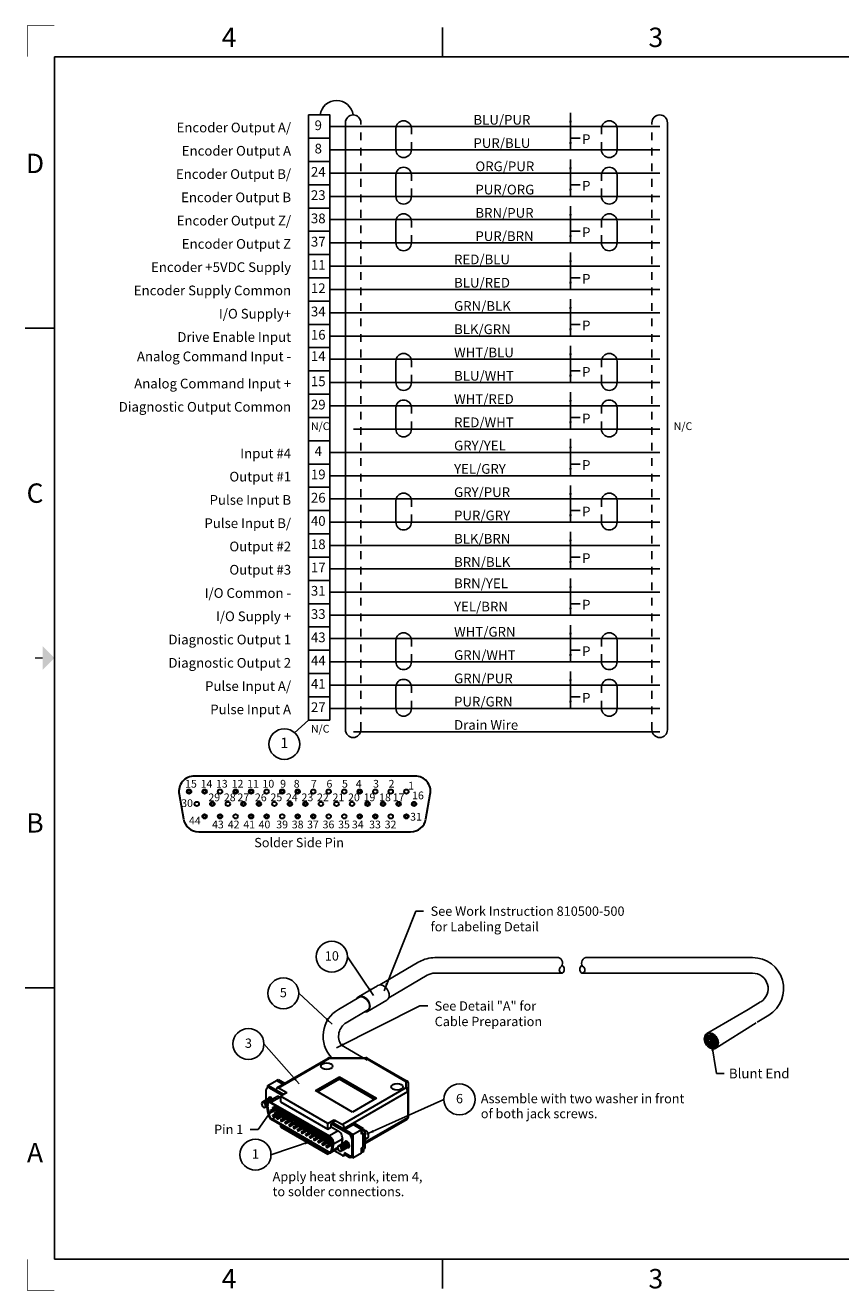
# Paper-space layout 'Layout1' of a CAD drawing. Extents: x 0 to 21.8, y 0 to 16.3.
# Drawn here: x 0 to 10.5, y 0 to 16.3 of the extents above; entities that cross this region are included whole.
import ezdxf
from ezdxf.enums import TextEntityAlignment as Align

# ---------------------------------------------------------------- set-up
doc = ezdxf.new("R2010")
doc.units = 0
doc.header["$LTSCALE"] = 0.375
doc.header["$MEASUREMENT"] = 0
doc.linetypes.add('HIDDEN', pattern=[0.375, 0.25, -0.125])
doc.layers.add('AM_VIS', color=7, linetype='CONTINUOUS', lineweight=30)
for name, color, linetype in [('BORDER', 1, 'CONTINUOUS'), ('PART', 1, 'CONTINUOUS'), ('TEXT', 2, 'CONTINUOUS')]:
    doc.layers.add(name, color=color, linetype=linetype)
doc.styles.get("Standard").update_dxf_attribs({"font": 'ARIAL.TTF'})
doc.dimstyles.new('AM_ANSI$7', dxfattribs={"dimtxt": 0.125, "dimasz": 0.1, "dimexe": 0.1, "dimexo": 0.05, "dimgap": 0.06, "dimtad": 0, "dimtih": 1, "dimtoh": 1, "dimdec": 4, "dimzin": 7, "dimdsep": 46, "dimtxsty": 'Standard', "dimcen": 0, "dimclrd": 256, "dimclre": 256, "dimclrt": 2, "dimadec": 0, "dimazin": 2, "dimtp": 0.1, "dimtm": 0.1, "dimtfac": 0.71, "dimtdec": 4, "dimtofl": 0, "dimtmove": 0, "dimatfit": 3, "dimfxl": 0, "dimtolj": 1, "dimtzin": 7, "dimlwd": -1, "dimlwe": -1, "dimarcsym": 0})
doc.dimstyles.get("Standard").update_dxf_attribs({"dimtxt": 0.12, "dimasz": 0.1, "dimexe": 0.1, "dimexo": 0.05, "dimgap": 0.09, "dimtad": 0, "dimtih": 1, "dimtoh": 1, "dimdec": 3, "dimzin": 0, "dimdsep": 46, "dimtxsty": 'Standard', "dimcen": 0.09, "dimclrd": 256, "dimclre": 256, "dimclrt": 2, "dimadec": 0, "dimazin": 0, "dimtfac": 1, "dimtdec": 3, "dimtofl": 0, "dimtmove": 0, "dimatfit": 3, "dimfxl": 0, "dimtolj": 1, "dimtzin": 0, "dimarcsym": 0})

# ---------------------------------------------------------------- blocks, each defined once
blk = doc.blocks.new('_csizesh1')
at = {"layer": 'BORDER'}
for p, q in [((5.35, 15.9), (5.35, 16.275)), ((21.35, 15.9), (0.35, 15.9)), ((0.35, 15.9), (0.35, 0.4)), ((-0.025, 12.4), (0.35, 12.4)), ((-0.025, 3.9), (0.35, 3.9)), ((0.35, 0.4), (21.35, 0.4)), ((5.35, 0.025), (5.35, 0.4))]:
    blk.add_line(p, q, dxfattribs=at)
for points, const_width in [([(0.35, 16.3), (0, 16.3), (0, 15.9)], 0.01), ([(0.1, 8.15), (0.2, 8.15)], 0.02), ([(0.35, 0), (0, 0), (0, 0.4)], 0.01)]:
    blk.add_lwpolyline(points, dxfattribs=dict(at, const_width=const_width))
blk.add_solid([(0.2, 8), (0.2, 8.3), (0.35, 8.15)], dxfattribs=at)
for s, p in [('4', (2.6, 16.15)), ('3', (8.1, 16.15)), ('D', (0.1, 14.525)), ('C', (0.1, 10.275)), ('B', (0.1, 6.025)), ('A', (0.1, 1.775)), ('4', (2.6, 0.15)), ('3', (8.1, 0.15))]:
    blk.add_text(s, height=0.25, dxfattribs=at).set_placement(p, align=Align.MIDDLE_CENTER)
at = {"layer": 'TEXT'}
for tag, p, height in [('2P', (15.575, 1.549), 0.08), ('3P', (16.04, 1.528), 0.08), ('ANG', (16.648, 1.538), 0.08), ('FINISH1', (15.822, 1.209), 0.1), ('MATERIAL', (15.923, 1.367), 0.1), ('FINISH2', (15.218, 1.084), 0.1), ('DRNBY', (15.239, 0.767), 0.12), ('DATE', (16.239, 0.767), 0.12), ('SCALE', (17.522, 0.455), 0.12), ('SHTNO', (20.234, 0.468), 0.12)]:
    blk.add_attdef(tag, p, '', height=height, dxfattribs=at)
for tag, p in [('DESCRIPTION1', (19.281, 1.34)), ('DESCRIPTION2', (19.28, 1.137)), ('REF', (21.204, 0.739))]:
    blk.add_attdef(tag, text='', height=0.12, dxfattribs=at).set_placement(p, align=Align.CENTER)
blk = doc.blocks.new('CONN44A')
at = {"layer": 'AM_VIS'}
for p, q in [((-0.901, -0.513), (-0.025, -0.007)), ((-0.876, -0.515), (0, -0.009)), ((0, 0), (0.623, 0)), ((0, -0.009), (0, 0)), ((0, -0.009), (0.623, -0.009)), ((0.623, -0.009), (0.623, 0)), ((0.623, -0.009), (1.308, -0.405)), ((0.648, -0.007), (1.333, -0.402)), ((-1.059, -0.475), (-0.91, -0.389)), ((-0.799, -0.454), (-0.91, -0.389)), ((-0.906, -0.39), (-0.881, -0.376)), ((-0.906, -0.39), (-0.797, -0.453)), ((-0.906, -0.392), (-0.906, -0.39)), ((-0.881, -0.376), (-0.773, -0.438)), ((-0.24, -0.564), (0.17, -0.327)), ((0.17, -0.368), (-0.205, -0.585)), ((0.17, -0.327), (0.807, -0.695)), ((0.17, -0.327), (0.17, -0.368)), ((0.771, -0.715), (0.17, -0.368)), ((1.308, -0.405), (1.308, -0.519)), ((-1.089, -0.723), (-1.089, -0.551)), ((-1.047, -0.501), (-1.073, -0.515)), ((-1.059, -0.475), (-0.912, -0.56)), ((-1.059, -0.507), (-1.059, -0.475)), ((-1.008, -0.504), (-1.033, -0.519)), ((-1.033, -0.519), (-0.817, -0.644)), ((-0.791, -0.629), (-1.008, -0.504)), ((-0.912, -0.56), (-0.912, -0.536)), ((-0.876, -0.515), (-0.735, -0.597)), ((-0.735, -0.597), (-0.841, -0.658)), ((0.396, -0.932), (-0.24, -0.564)), ((1.308, -0.519), (0.22, -1.148)), ((0.255, -1.209), (1.344, -0.581)), ((1.344, -0.581), (1.344, -1.03)), ((1.358, -0.56), (1.358, -0.445)), ((1.358, -1.009), (1.358, -0.56)), ((-1.139, -0.752), (-1.159, -0.763)), ((-1.111, -0.736), (-1.136, -0.75)), ((-1.089, -0.839), (-1.109, -0.85)), ((-1.083, -0.719), (-1.107, -0.734)), ((-1.076, -0.831), (-1.086, -0.837)), ((-1.054, -0.703), (-1.079, -0.717)), ((-1.058, -0.96), (-1.078, -0.818)), ((-1.064, -0.823), (-1.044, -0.965)), ((-0.906, -0.669), (-1.058, -0.757)), ((-1.026, -0.687), (-1.051, -0.701)), ((-1.016, -0.681), (-1.023, -0.685)), ((-1.008, -0.762), (-0.856, -0.674)), ((-1.008, -0.762), (-0.003, -1.343)), ((-0.003, -1.359), (-1.008, -0.779)), ((-0.997, -0.924), (-0.877, -0.854)), ((-0.976, -0.854), (-0.926, -0.826)), ((-0.962, -0.879), (-0.898, -0.842)), ((-0.905, -0.895), (-0.856, -0.867)), ((-0.894, -0.864), (-0.892, -0.877)), ((-0.856, -0.674), (-0.841, -0.683)), ((-0.841, -0.658), (-0.841, -0.756)), ((-0.028, -1.127), (-0.841, -0.658)), ((-0.841, -0.756), (-0.028, -1.225)), ((0.807, -0.695), (0.396, -0.932)), ((-0.892, -0.877), (-1.044, -0.965)), ((-1.011, -0.899), (-0.971, -0.876)), ((-0.988, -1.051), (-0.872, -0.984)), ((-0.988, -1.051), (-0.023, -1.609)), ((-0.023, -1.625), (-0.988, -1.068)), ((-0.976, -0.985), (-0.936, -0.962)), ((-0.962, -1.009), (-0.81, -0.922)), ((-0.941, -0.94), (-0.901, -0.917)), ((-0.927, -0.964), (-0.806, -0.895)), ((-0.905, -1.026), (-0.865, -1.003)), ((-0.891, -0.92), (-0.828, -0.883)), ((-0.891, -1.05), (-0.739, -0.962)), ((-0.87, -0.981), (-0.83, -0.958)), ((-0.856, -1.005), (-0.736, -0.936)), ((-0.835, -0.936), (-0.785, -0.908)), ((-0.835, -1.067), (-0.795, -1.044)), ((-0.821, -0.96), (-0.757, -0.924)), ((-0.821, -1.091), (-0.668, -1.003)), ((-0.799, -1.022), (-0.759, -0.999)), ((-0.789, -0.991), (-0.767, -1.003)), ((-0.785, -1.046), (-0.665, -0.977)), ((-0.764, -0.977), (-0.714, -0.948)), ((-0.764, -1.108), (-0.724, -1.085)), ((-0.75, -1.001), (-0.686, -0.965)), ((-0.75, -1.132), (-0.598, -1.044)), ((-0.728, -1.063), (-0.688, -1.04)), ((-0.718, -1.032), (-0.697, -1.044)), ((-0.714, -1.087), (-0.594, -1.018)), ((-0.693, -1.018), (-0.644, -0.989)), ((-0.679, -1.042), (-0.616, -1.005)), ((-0.679, -1.173), (-0.527, -1.085)), ((-0.658, -1.104), (-0.618, -1.08)), ((-0.647, -1.073), (-0.626, -1.085)), ((-0.644, -1.128), (-0.524, -1.058)), ((-0.622, -1.059), (-0.573, -1.03)), ((-0.608, -1.083), (-0.545, -1.046)), ((-0.552, -1.099), (-0.502, -1.071)), ((-0.538, -1.124), (-0.474, -1.087)), ((-0.028, -1.127), (0.078, -1.066)), ((0.078, -1.066), (0.22, -1.148)), ((0.078, -1.066), (0.078, -1.107)), ((1.344, -1.03), (0.604, -1.457)), ((0.604, -1.473), (1.333, -1.053)), ((-0.841, -1.153), (-0.841, -1.189)), ((-0.841, -1.189), (-0.028, -1.658)), ((-0.693, -1.148), (-0.653, -1.125)), ((-0.622, -1.189), (-0.582, -1.166)), ((-0.608, -1.214), (-0.456, -1.126)), ((-0.587, -1.144), (-0.547, -1.121)), ((-0.577, -1.114), (-0.555, -1.126)), ((-0.573, -1.169), (-0.453, -1.099)), ((-0.552, -1.23), (-0.512, -1.207)), ((-0.538, -1.254), (-0.386, -1.167)), ((-0.516, -1.185), (-0.476, -1.162)), ((-0.506, -1.154), (-0.484, -1.167)), ((-0.502, -1.209), (-0.382, -1.14)), ((-0.481, -1.14), (-0.431, -1.112)), ((-0.481, -1.271), (-0.441, -1.248)), ((-0.467, -1.165), (-0.403, -1.128)), ((-0.467, -1.295), (-0.315, -1.207)), ((-0.446, -1.226), (-0.406, -1.203)), ((-0.435, -1.195), (-0.414, -1.208)), ((-0.432, -1.25), (-0.311, -1.181)), ((-0.41, -1.181), (-0.361, -1.152)), ((-0.41, -1.312), (-0.37, -1.289)), ((-0.396, -1.205), (-0.333, -1.169)), ((-0.396, -1.336), (-0.244, -1.248)), ((-0.375, -1.267), (-0.335, -1.244)), ((-0.365, -1.236), (-0.343, -1.248)), ((-0.361, -1.291), (-0.241, -1.222)), ((-0.34, -1.222), (-0.29, -1.193)), ((-0.326, -1.246), (-0.262, -1.209)), ((-0.326, -1.377), (-0.174, -1.289)), ((-0.304, -1.308), (-0.264, -1.285)), ((-0.294, -1.277), (-0.272, -1.289)), ((-0.29, -1.332), (-0.17, -1.263)), ((-0.269, -1.263), (-0.219, -1.234)), ((-0.255, -1.287), (-0.191, -1.25)), ((-0.219, -1.373), (-0.099, -1.303)), ((-0.198, -1.304), (-0.149, -1.275)), ((-0.184, -1.328), (-0.121, -1.291)), ((-0.028, -1.225), (-0.028, -1.127)), ((-0.028, -1.225), (0.029, -1.193)), ((0.149, -1.255), (-0.003, -1.343)), ((0.029, -1.136), (0.078, -1.107)), ((0.029, -1.193), (0.029, -1.136)), ((0.029, -1.185), (0.149, -1.255)), ((0.032, -1.134), (0.326, -1.304)), ((0.351, -1.289), (0.057, -1.119)), ((0.255, -1.234), (0.404, -1.148)), ((0.255, -1.209), (0.255, -1.234)), ((0.255, -1.234), (0.402, -1.319)), ((0.351, -1.289), (0.326, -1.304)), ((0.402, -1.319), (0.551, -1.233)), ((0.551, -1.233), (0.404, -1.148)), ((0.438, -1.137), (0.413, -1.152)), ((0.555, -1.233), (0.413, -1.152)), ((0.413, -1.152), (0.413, -1.154)), ((0.58, -1.219), (0.438, -1.137)), ((0.551, -1.314), (0.551, -1.233)), ((0.579, -1.298), (0.551, -1.314)), ((0.555, -1.233), (0.58, -1.219)), ((0.555, -1.307), (0.555, -1.233)), ((0.58, -1.293), (0.555, -1.307)), ((0.575, -1.296), (0.579, -1.298)), ((0.579, -1.535), (0.579, -1.298)), ((0.58, -1.219), (0.58, -1.264)), ((0.604, -1.25), (0.58, -1.236)), ((0.58, -1.264), (0.604, -1.25)), ((0.58, -1.54), (0.58, -1.293)), ((0.593, -1.244), (0.602, -1.238)), ((0.602, -1.238), (0.602, -1.249)), ((0.604, -1.25), (0.604, -1.554)), ((0.624, -1.251), (0.604, -1.262)), ((-0.34, -1.353), (-0.3, -1.329)), ((-0.269, -1.393), (-0.229, -1.37)), ((-0.255, -1.418), (-0.103, -1.33)), ((-0.233, -1.348), (-0.194, -1.325)), ((-0.223, -1.318), (-0.202, -1.33)), ((-0.198, -1.434), (-0.158, -1.411)), ((-0.184, -1.458), (-0.032, -1.371)), ((-0.163, -1.389), (-0.123, -1.366)), ((-0.152, -1.358), (-0.131, -1.371)), ((-0.149, -1.414), (-0.029, -1.344)), ((-0.127, -1.344), (-0.078, -1.316)), ((-0.127, -1.475), (-0.087, -1.452)), ((-0.113, -1.369), (-0.05, -1.332)), ((-0.113, -1.499), (0.039, -1.412)), ((-0.092, -1.43), (-0.052, -1.407)), ((-0.082, -1.399), (-0.06, -1.412)), ((-0.078, -1.454), (0.031, -1.392)), ((-0.057, -1.385), (-0.007, -1.357)), ((-0.057, -1.516), (-0.017, -1.493)), ((-0.043, -1.409), (0.017, -1.375)), ((-0.043, -1.54), (0.049, -1.487)), ((-0.021, -1.471), (0.019, -1.448)), ((-0.011, -1.44), (0.011, -1.453)), ((-0.007, -1.495), (0.053, -1.46)), ((0.014, -1.426), (0.042, -1.41)), ((0.028, -1.45), (0.051, -1.437)), ((0.033, -1.587), (0.053, -1.468)), ((0.066, -1.479), (0.047, -1.598)), ((0.066, -1.479), (0.219, -1.391)), ((0.169, -1.507), (0.149, -1.519)), ((0.197, -1.491), (0.172, -1.505)), ((0.225, -1.475), (0.201, -1.489)), ((0.219, -1.391), (0.202, -1.489)), ((0.254, -1.458), (0.229, -1.473)), ((0.282, -1.442), (0.257, -1.456)), ((0.292, -1.436), (0.286, -1.44)), ((0.407, -1.386), (0.382, -1.4)), ((0.382, -1.4), (0.382, -1.672)), ((0.402, -1.319), (0.402, -1.356)), ((0.407, -1.657), (0.407, -1.386)), ((0.555, -1.307), (0.551, -1.305)), ((0.604, -1.406), (0.653, -1.378)), ((-0.028, -1.658), (-0.028, -1.622)), ((0.014, -1.634), (-0.028, -1.658)), ((0.143, -1.563), (0.027, -1.63)), ((0.078, -1.597), (0.037, -1.621)), ((0.139, -1.544), (0.047, -1.598)), ((0.22, -1.679), (0.078, -1.597)), ((0.219, -1.594), (0.199, -1.605)), ((0.247, -1.578), (0.222, -1.592)), ((0.245, -1.681), (0.291, -1.654)), ((0.275, -1.561), (0.251, -1.576)), ((0.402, -1.719), (0.255, -1.634)), ((0.255, -1.634), (0.255, -1.658)), ((0.276, -1.646), (0.255, -1.658)), ((0.326, -1.704), (0.265, -1.669)), ((0.304, -1.545), (0.279, -1.559)), ((0.332, -1.529), (0.307, -1.543)), ((0.342, -1.523), (0.336, -1.527)), ((0.391, -1.693), (0.365, -1.708)), ((0.407, -1.657), (0.382, -1.672)), ((0.402, -1.719), (0.551, -1.633)), ((0.402, -1.681), (0.402, -1.719)), ((0.551, -1.551), (0.579, -1.535)), ((0.551, -1.633), (0.551, -1.551)), ((0.555, -1.554), (0.551, -1.552)), ((0.555, -1.628), (0.551, -1.625)), ((0.555, -1.554), (0.58, -1.54)), ((0.555, -1.628), (0.555, -1.554)), ((0.58, -1.613), (0.555, -1.628)), ((0.58, -1.54), (0.575, -1.537)), ((0.604, -1.554), (0.58, -1.568)), ((0.58, -1.568), (0.58, -1.613))]:
    blk.add_line(p, q, dxfattribs=at)
for centre, start, end in [((0, -0.05), 90, 120), ((0.623, -0.05), 60, 90), ((1.308, -0.445), 0, 60), ((1.308, -1.009), 300, 0)]:
    blk.add_arc(centre, 0.05, start, end, dxfattribs=at)
for centre, major_axis, ratio, start_param, end_param in [((-0.049, -0.144), (0.1, 0), 0.57735, 2.356194490192517, 8.639379797372104), ((0, -0.05), (-0.025, 0.0433), 0.57735, 5.497787, 6.283185), ((0.623, -0.05), (0.025, 0.0433), 0.57735, 0, 0.785398), ((1.308, -0.445), (0.025, 0.0433), 0.57735, 0, 0.785398), ((1.308, -0.445), (-0.05, 0), 0.816497, 3.141593, 4.712389), ((-1.033, -0.583), (-0.0394, 0.0682), 0.57735, 5.497787, 7.068583), ((-1.008, -0.569), (-0.0394, 0.0682), 0.57735, 5.497787, 6.283185), ((-0.876, -0.556), (-0.025, 0.0433), 0.57735, 5.497787, 7.068583), ((1.16, -0.499), (0.1, 0), 0.57735, 2.356194490192517, 8.639379797372104), ((1.308, -0.56), (-0.025, 0.0433), 0.57735, 3.926991, 5.497787), ((1.308, -0.56), (0.05, 0), 0.816497, 0, 1.570796), ((1.308, -0.56), (0.05, 0), 0.57735, 5.497787, 6.283185), ((-1.134, -0.807), (-0.025, 0.0433), 0.57735, 0.785398, 7.068583), ((-1.114, -0.795), (-0.025, 0.0433), 0.57735, 3.141593, 6.283185), ((-1.111, -0.793), (-0.025, 0.0433), 0.57735, 4.36706, 6.353955), ((-1.086, -0.779), (-0.025, 0.0433), 0.57735, 4.804146, 6.283185), ((-1.082, -0.777), (-0.025, 0.0433), 0.57735, 4.813897, 6.353955), ((-1.033, -0.855), (-0.0394, 0.0682), 0.57735, 1.008435, 1.670217), ((-1.058, -0.763), (-0.025, 0.0433), 0.57735, 4.815043, 6.283185), ((-1.008, -0.844), (-0.05, 0.0866), 0.57735, 5.497787, 7.243116), ((-1.054, -0.761), (-0.025, 0.0433), 0.57735, 4.815043, 6.353955), ((-1.008, -0.844), (-0.04, 0.0693), 0.57735, 5.497787, 7.243116), ((-1.029, -0.746), (-0.025, 0.0433), 0.57735, 4.815043, 6.283185), ((-1.026, -0.744), (-0.025, 0.0433), 0.57735, 4.815043, 6.353955), ((-1.008, -0.734), (-0.03, 0.052), 0.57735, 4.797888, 6.891925), ((-1.001, -0.73), (-0.025, 0.0433), 0.57735, 5.533114, 6.283185), ((-0.982, -0.719), (-0.03, 0.052), 0.57735, 0.438149, 0.590568), ((-0.998, -0.728), (-0.025, 0.0433), 0.57735, 5.946903, 6.353955), ((-0.969, -0.867), (-0.007, 0.0121), 0.57735, 3.926991, 10.210176), ((-0.856, -0.756), (-0.05, 0.0866), 0.57735, 5.497787, 6.283185), ((-0.988, -0.986), (-0.05, 0.0866), 0.57735, 0.959931, 2.356194), ((-0.988, -0.986), (-0.04, 0.0693), 0.57735, 0.959931, 2.356194), ((-1.004, -0.912), (-0.007, 0.0121), 0.57735, 3.926991, 10.210176), ((-0.969, -0.997), (-0.007, 0.0121), 0.57735, 3.926991, 10.210176), ((-0.934, -0.952), (-0.007, 0.0121), 0.57735, 3.926991, 10.210176), ((-0.898, -0.907), (-0.007, 0.0121), 0.57735, 3.926991, 10.210176), ((-0.898, -1.038), (-0.007, 0.0121), 0.57735, 3.926991, 10.210176), ((-0.836, -0.898), (-0.04, 0.0693), 0.57735, 0.959931, 1.091371), ((-0.863, -0.993), (-0.007, 0.0121), 0.57735, 3.926991, 10.210176), ((-0.836, -0.898), (-0.04, 0.0693), 0.57735, 2.003207, 2.329222), ((-0.828, -1.079), (-0.007, 0.0121), 0.57735, 3.926991, 10.210176), ((-0.828, -0.948), (-0.007, 0.0121), 0.57735, 3.926991, 10.210176), ((-0.817, -0.909), (-0.007, 0.0121), 0.57735, 3.141593, 5.253664), ((-0.792, -1.034), (-0.007, 0.0121), 0.57735, 3.926991, 10.210176), ((-0.757, -0.989), (-0.007, 0.0121), 0.57735, 3.926991, 10.210176), ((-0.746, -0.95), (-0.007, 0.0121), 0.57735, 3.141593, 5.253664), ((-0.721, -1.075), (-0.007, 0.0121), 0.57735, 3.926991, 10.210176), ((-0.686, -1.03), (-0.007, 0.0121), 0.57735, 3.926991, 10.210176), ((-0.675, -0.991), (-0.007, 0.0121), 0.57735, 3.141593, 5.253664), ((-0.615, -1.071), (-0.007, 0.0121), 0.57735, 3.926991, 10.210176), ((-0.605, -1.032), (-0.007, 0.0121), 0.57735, 3.141593, 5.253664), ((-0.534, -1.073), (-0.007, 0.0121), 0.57735, 3.141593, 5.253664), ((1.308, -1.009), (-0.025, 0.0433), 0.57735, 3.141593, 3.926991), ((1.308, -1.009), (0.05, 0), 0.57735, 5.497787, 6.283185), ((-0.757, -1.12), (-0.007, 0.0121), 0.57735, 3.926991, 10.210176), ((-0.686, -1.161), (-0.007, 0.0121), 0.57735, 3.926991, 10.210176), ((-0.651, -1.116), (-0.007, 0.0121), 0.57735, 3.926991, 10.210176), ((-0.615, -1.201), (-0.007, 0.0121), 0.57735, 3.926991, 10.210176), ((-0.58, -1.156), (-0.007, 0.0121), 0.57735, 3.926991, 10.210176), ((-0.545, -1.112), (-0.007, 0.0121), 0.57735, 3.926991, 10.210176), ((-0.545, -1.242), (-0.007, 0.0121), 0.57735, 3.926991, 10.210176), ((-0.509, -1.197), (-0.007, 0.0121), 0.57735, 3.926991, 10.210176), ((-0.474, -1.152), (-0.007, 0.0121), 0.57735, 3.926991, 10.210176), ((-0.474, -1.283), (-0.007, 0.0121), 0.57735, 3.926991, 10.210176), ((-0.463, -1.114), (-0.007, 0.0121), 0.57735, 3.141593, 5.253664), ((-0.439, -1.238), (-0.007, 0.0121), 0.57735, 3.926991, 10.210176), ((-0.403, -1.193), (-0.007, 0.0121), 0.57735, 3.926991, 10.210176), ((-0.393, -1.154), (-0.007, 0.0121), 0.57735, 3.141593, 5.253664), ((-0.368, -1.279), (-0.007, 0.0121), 0.57735, 3.926991, 10.210176), ((-0.333, -1.234), (-0.007, 0.0121), 0.57735, 3.926991, 10.210176), ((-0.262, -1.275), (-0.007, 0.0121), 0.57735, 3.926991, 10.210176), ((-0.251, -1.236), (-0.007, 0.0121), 0.57735, 3.141593, 5.253664), ((-0.191, -1.316), (-0.007, 0.0121), 0.57735, 3.926991, 10.210176), ((-0.181, -1.277), (-0.007, 0.0121), 0.57735, 3.141593, 5.253664), ((0.149, -1.336), (-0.05, 0.0866), 0.57735, 3.752458, 5.497787), ((0.22, -1.189), (-0.025, 0.0433), 0.57735, 3.926991, 5.497787), ((0.326, -1.368), (-0.0394, 0.0682), 0.57735, 3.926991, 5.497787), ((0.351, -1.354), (-0.0394, 0.0682), 0.57735, 3.926991, 5.497787), ((0.613, -1.309), (-0.04, 0.0693), 0.57735, 5.69277, 6.10526), ((0.613, -1.309), (-0.04, 0.0693), 0.57735, 3.141593, 5.302804), ((-0.403, -1.324), (-0.007, 0.0121), 0.57735, 3.926991, 10.210176), ((-0.333, -1.365), (-0.007, 0.0121), 0.57735, 3.926991, 10.210176), ((-0.297, -1.32), (-0.007, 0.0121), 0.57735, 3.926991, 10.210176), ((-0.262, -1.406), (-0.007, 0.0121), 0.57735, 3.926991, 10.210176), ((-0.226, -1.361), (-0.007, 0.0121), 0.57735, 3.926991, 10.210176), ((-0.191, -1.446), (-0.007, 0.0121), 0.57735, 3.926991, 10.210176), ((-0.156, -1.401), (-0.007, 0.0121), 0.57735, 3.926991, 10.210176), ((-0.12, -1.357), (-0.007, 0.0121), 0.57735, 3.926991, 10.210176), ((-0.12, -1.487), (-0.007, 0.0121), 0.57735, 3.926991, 10.210176), ((-0.11, -1.318), (-0.007, 0.0121), 0.57735, 3.141593, 5.253664), ((-0.085, -1.442), (-0.007, 0.0121), 0.57735, 3.926991, 10.210176), ((-0.05, -1.397), (-0.007, 0.0121), 0.57735, 3.926991, 10.210176), ((-0.05, -1.528), (-0.007, 0.0121), 0.57735, 3.926991, 10.210176), ((-0.039, -1.359), (-0.007, 0.0121), 0.57735, 3.141593, 5.253664), ((-0.014, -1.483), (-0.007, 0.0121), 0.57735, 3.926991, 10.210176), ((-0.003, -1.424), (-0.05, 0.0866), 0.57735, 3.752458, 5.497787), ((-0.003, -1.424), (-0.04, 0.0693), 0.57735, 3.752458, 5.497787), ((0.021, -1.438), (-0.007, 0.0121), 0.57735, 3.926991, 10.210176), ((0.032, -1.399), (-0.007, 0.0121), 0.57735, 3.141593, 3.574602), ((0.174, -1.562), (-0.025, 0.0433), 0.57735, 0.785398, 7.068583), ((0.194, -1.551), (-0.025, 0.0433), 0.57735, 3.141593, 6.283185), ((0.197, -1.549), (-0.025, 0.0433), 0.57735, 3.070823, 6.353955), ((0.222, -1.534), (-0.025, 0.0433), 0.57735, 3.141593, 6.283185), ((0.226, -1.532), (-0.025, 0.0433), 0.57735, 3.070823, 6.353955), ((0.25, -1.518), (-0.025, 0.0433), 0.57735, 3.141593, 6.283185), ((0.254, -1.516), (-0.025, 0.0433), 0.57735, 3.070823, 6.353955), ((0.279, -1.502), (-0.025, 0.0433), 0.57735, 3.141593, 6.283185), ((0.282, -1.5), (-0.025, 0.0433), 0.57735, 3.070823, 6.353955), ((0.3, -1.489), (-0.03, 0.052), 0.57735, 2.555907, 6.868871), ((0.307, -1.485), (-0.025, 0.0433), 0.57735, 5.533114, 6.283185), ((0.326, -1.474), (-0.03, 0.052), 0.57735, 0.438149, 0.590568), ((0.311, -1.483), (-0.025, 0.0433), 0.57735, 5.946903, 6.353955), ((0.307, -1.485), (-0.025, 0.0433), 0.57735, 3.141593, 3.891664), ((0.311, -1.483), (-0.025, 0.0433), 0.57735, 3.070823, 3.477875), ((-0.023, -1.543), (-0.04, 0.0693), 0.57735, 2.356194, 3.752458), ((-0.023, -1.543), (-0.05, 0.0866), 0.57735, 2.356194, 3.752458), ((0.22, -1.638), (-0.025, 0.0433), 0.57735, 2.356194, 3.926991), ((0.326, -1.64), (-0.0394, 0.0682), 0.57735, 2.356194, 3.926991), ((0.326, -1.474), (-0.03, 0.052), 0.57735, 2.551024, 2.703444), ((0.351, -1.625), (-0.0394, 0.0682), 0.57735, 3.141593, 3.926991)]:
    blk.add_ellipse(centre, major_axis=major_axis, ratio=ratio, start_param=start_param, end_param=end_param, dxfattribs=at)

psp = doc.layouts.get("Layout1")

# ---------------------------------------------------------------- linework, layer by layer
at = {"layer": 'AM_VIS'}
for p, q in [((4.997, 6.629), (2.154, 6.629)), ((1.957, 6.395), (2.013, 6.075)), ((5.137, 6.075), (5.194, 6.395)), ((2.21, 5.909), (4.94, 5.909)), ((8.772, 3.294), (8.76, 3.287)), ((8.789, 3.262), (8.778, 3.256)), ((8.806, 3.269), (8.794, 3.262)), ((8.813, 3.292), (8.804, 3.292)), ((8.805, 3.306), (8.805, 3.306)), ((8.765, 3.253), (8.754, 3.246)), ((8.783, 3.221), (8.772, 3.215)), ((8.786, 3.216), (8.772, 3.208)), ((8.823, 3.237), (8.812, 3.231)), ((8.826, 3.232), (8.812, 3.224)), ((8.821, 3.249), (8.824, 3.256)), ((8.831, 3.261), (8.822, 3.261)), ((8.849, 3.193), (8.84, 3.193)), ((8.858, 3.247), (8.849, 3.247)), ((8.85, 3.261), (8.85, 3.261)), ((8.867, 3.161), (8.858, 3.161)), ((8.876, 3.216), (8.867, 3.216)), ((8.875, 3.147), (8.875, 3.147)), ((8.884, 3.202), (8.884, 3.202))]:
    psp.add_line(p, q, dxfattribs=at)
for centre in [(2.085, 6.429), (2.285, 6.429), (2.485, 6.429), (2.685, 6.429), (2.885, 6.429), (3.085, 6.429), (3.285, 6.429), (3.485, 6.429), (3.685, 6.429), (3.885, 6.429), (4.085, 6.429), (4.285, 6.429), (4.485, 6.429), (4.685, 6.429), (4.885, 6.429), (2.185, 6.269), (2.385, 6.269), (2.585, 6.269), (2.785, 6.269), (2.985, 6.269), (3.185, 6.269), (3.385, 6.269), (3.585, 6.269), (3.785, 6.269), (3.985, 6.269), (4.185, 6.269), (4.385, 6.269), (4.585, 6.269), (4.785, 6.269), (4.985, 6.269), (2.285, 6.109), (2.485, 6.109), (2.685, 6.109), (2.885, 6.109), (3.085, 6.109), (3.285, 6.109), (3.485, 6.109), (3.685, 6.109), (3.885, 6.109), (4.085, 6.109), (4.285, 6.109), (4.485, 6.109), (4.685, 6.109), (4.885, 6.109)]:
    psp.add_circle(centre, 0.028, dxfattribs=at)
for centre, start, end in [((2.154, 6.429), 90, 190), ((4.997, 6.429), 350, 90), ((2.21, 6.109), 190, 270), ((4.94, 6.109), 270, 350)]:
    psp.add_arc(centre, 0.2, start, end, dxfattribs=at)
for centre, major_axis, start_param, end_param in [((8.769, 3.272), (0.009, -0.0156), 2.356194490192517, 8.639379797372104), ((8.803, 3.246), (0.009, -0.0156), 2.356194490192517, 8.639379797372104), ((8.822, 3.276), (-0.017, 0.0294), 3.403392, 7.296075), ((8.813, 3.276), (0.009, -0.0156), 2.356194490192517, 8.639379797372104), ((8.822, 3.276), (-0.017, 0.0294), 3.764961, 6.283185), ((8.822, 3.276), (-0.009, 0.0156), 3.141593, 6.283185), ((8.867, 3.231), (-0.017, 0.0294), 3.403392, 7.296075), ((8.867, 3.231), (-0.017, 0.0294), 3.403392, 6.283185), ((8.763, 3.23), (0.009, -0.0156), 2.356194490192517, 8.639379797372104), ((8.781, 3.192), (0.009, -0.0156), 2.356194490192517, 8.639379797372104), ((8.817, 3.161), (-0.017, 0.0294), 0.769201, 1.012889), ((8.808, 3.161), (0.009, -0.0156), 2.356194490192517, 8.639379797372104), ((8.821, 3.208), (0.009, -0.0156), 2.356194490192517, 8.639379797372104), ((8.817, 3.161), (-0.009, 0.0156), 3.141593, 6.283185), ((8.817, 3.161), (-0.017, 0.0294), 2.128703, 3.403392), ((8.817, 3.161), (-0.017, 0.0294), 3.403392, 5.513984), ((8.833, 3.24), (0.009, -0.0156), 2.356194490192517, 8.639379797372104), ((8.817, 3.161), (-0.017, 0.0294), 3.403392, 4.948871), ((8.858, 3.177), (-0.017, 0.0294), 0.769201, 1.012889), ((8.849, 3.177), (0.009, -0.0156), 2.356194490192517, 8.639379797372104), ((8.858, 3.231), (0.009, -0.0156), 2.356194490192517, 8.639379797372104), ((8.858, 3.177), (-0.009, 0.0156), 3.141593, 6.283185), ((8.858, 3.177), (-0.017, 0.0294), 2.128703, 3.403392), ((8.858, 3.177), (-0.017, 0.0294), 3.403392, 5.513984), ((8.867, 3.231), (-0.009, 0.0156), 3.141593, 6.283185), ((8.867, 3.231), (-0.017, 0.0294), 2.128703, 3.403392), ((8.858, 3.177), (-0.017, 0.0294), 3.403392, 4.948871)]:
    psp.add_ellipse(centre, major_axis=major_axis, ratio=0.57735, start_param=start_param, end_param=end_param, dxfattribs=at)
at = {"layer": 'PART'}
for p, q in [((4.1, 7.225), (4.1, 15.05)), ((8.25, 7.225), (8.25, 15.05)), ((4.75, 14.7), (4.75, 14.975)), ((7, 14.85), (7.125, 14.85)), ((7.6, 14.7), (7.6, 14.975)), ((4.75, 14.1), (4.75, 14.375)), ((7.6, 14.1), (7.6, 14.375)), ((7, 14.25), (7.125, 14.25)), ((4.75, 13.5), (4.75, 13.775)), ((7.6, 13.5), (7.6, 13.775)), ((7, 13.65), (7.125, 13.65)), ((7, 13.05), (7.125, 13.05)), ((7, 12.45), (7.125, 12.45)), ((4.75, 11.7), (4.75, 11.975)), ((7.6, 11.7), (7.6, 11.975)), ((7, 11.85), (7.125, 11.85)), ((4.75, 11.1), (4.75, 11.375)), ((7.6, 11.1), (7.6, 11.375)), ((7, 11.25), (7.125, 11.25)), ((7, 10.65), (7.125, 10.65)), ((4.75, 9.9), (4.75, 10.175)), ((7.6, 9.9), (7.6, 10.175)), ((7, 10.05), (7.125, 10.05)), ((7, 9.45), (7.125, 9.45)), ((7, 8.85), (7.125, 8.85)), ((4.75, 8.1), (4.75, 8.375)), ((7.6, 8.1), (7.6, 8.375)), ((7, 8.25), (7.125, 8.25)), ((4.75, 7.5), (4.75, 7.775)), ((7.6, 7.5), (7.6, 7.775)), ((7, 7.65), (7.125, 7.65)), ((5.254, 4.288), (5.749, 4.288)), ((5.749, 4.288), (6.846, 4.288)), ((7.196, 4.288), (8.083, 4.288)), ((8.083, 4.288), (9.347, 4.288)), ((4.544, 3.936), (5.048, 4.233)), ((5.254, 4.088), (5.749, 4.088)), ((5.749, 4.088), (6.896, 4.088)), ((7.146, 4.088), (8.083, 4.088)), ((8.083, 4.088), (9.347, 4.088)), ((4.267, 3.781), (4.514, 3.926)), ((4.658, 3.77), (5.152, 4.06)), ((4.11, 3.449), (4.398, 3.618)), ((4.386, 3.594), (4.633, 3.739)), ((9.292, 3.62), (8.756, 3.309)), ((9.451, 3.717), (9.292, 3.62)), ((9.391, 3.446), (8.875, 3.121)), ((9.555, 3.547), (9.407, 3.456)), ((4.379, 2.967), (4.048, 3.161))]:
    psp.add_line(p, q, dxfattribs=at)
at = {"layer": 'PART', "linetype": 'HIDDEN'}
for p, q in [((4.3, 7.225), (4.3, 15.05)), ((8.05, 7.225), (8.05, 15.05)), ((4.95, 14.7), (4.95, 14.975)), ((7.4, 14.7), (7.4, 14.975)), ((4.95, 14.1), (4.95, 14.375)), ((7.4, 14.1), (7.4, 14.375)), ((4.95, 13.5), (4.95, 13.775)), ((7.4, 13.5), (7.4, 13.775)), ((4.95, 11.7), (4.95, 11.975)), ((7.4, 11.7), (7.4, 11.975)), ((4.95, 11.1), (4.95, 11.375)), ((7.4, 11.1), (7.4, 11.375)), ((4.95, 9.9), (4.95, 10.175)), ((7.4, 9.9), (7.4, 10.175)), ((4.95, 8.1), (4.95, 8.375)), ((7.4, 8.1), (7.4, 8.375)), ((4.95, 7.5), (4.95, 7.775)), ((7.4, 7.5), (7.4, 7.775))]:
    psp.add_line(p, q, dxfattribs=at)
at = {"layer": 'PART'}
psp.add_lwpolyline([(3.9, 7.35), (3.625, 7.35), (3.625, 15.15), (3.9, 15.15)], close=True, dxfattribs=at)
for points in [[(3.625, 14.85), (3.9, 14.85)], [(3.9, 15), (8.15, 15)], [(3.9, 14.7), (8.15, 14.7)], [(3.625, 14.55), (3.9, 14.55)], [(3.9, 14.4), (8.15, 14.4)], [(3.625, 14.25), (3.9, 14.25)], [(3.9, 14.1), (8.15, 14.1)], [(3.625, 13.95), (3.9, 13.95)], [(3.9, 13.8), (8.15, 13.8)], [(3.625, 13.65), (3.9, 13.65)], [(3.9, 13.5), (8.15, 13.5)], [(3.625, 13.35), (3.9, 13.35)], [(3.625, 13.05), (3.9, 13.05)], [(3.9, 13.2), (8.15, 13.2)], [(3.9, 12.9), (8.15, 12.9)], [(3.625, 12.75), (3.9, 12.75)], [(3.9, 12.6), (8.15, 12.6)], [(3.625, 12.45), (3.9, 12.45)], [(3.9, 12.3), (8.15, 12.3)], [(3.625, 12.15), (3.9, 12.15)], [(3.9, 12), (8.15, 12)], [(3.625, 11.85), (3.9, 11.85)], [(3.9, 11.7), (8.15, 11.7)], [(3.625, 11.55), (3.9, 11.55)], [(3.9, 11.4), (8.15, 11.4)], [(3.625, 11.25), (3.9, 11.25)], [(4.204, 11.1), (8.15, 11.1)], [(3.625, 10.95), (3.9, 10.95)], [(3.9, 10.8), (8.15, 10.8)], [(3.625, 10.65), (3.9, 10.65)], [(3.9, 10.5), (8.15, 10.5)], [(3.625, 10.35), (3.9, 10.35)], [(3.9, 10.2), (8.15, 10.2)], [(3.625, 10.05), (3.9, 10.05)], [(3.9, 9.9), (8.15, 9.9)], [(3.625, 9.75), (3.9, 9.75)], [(3.9, 9.6), (8.15, 9.6)], [(3.625, 9.45), (3.9, 9.45)], [(3.9, 9.3), (8.15, 9.3)], [(3.625, 9.15), (3.9, 9.15)], [(3.9, 9), (8.15, 9)], [(3.625, 8.85), (3.9, 8.85)], [(3.9, 8.7), (8.15, 8.7)], [(3.625, 8.55), (3.9, 8.55)], [(3.9, 8.4), (8.15, 8.4)], [(3.625, 8.25), (3.9, 8.25)], [(3.9, 8.1), (8.15, 8.1)], [(3.625, 7.95), (3.9, 7.95)], [(3.9, 7.8), (8.15, 7.8)], [(3.625, 7.65), (3.9, 7.65)], [(3.9, 7.5), (8.15, 7.5)], [(4.204, 7.2), (8.15, 7.2)]]:
    psp.add_lwpolyline(points, dxfattribs=at)
at = {"layer": 'PART', "const_width": 0.0325}
for points in [[(2.063, 6.429, 1), (2.105, 6.429, 1)], [(2.263, 6.429, 1), (2.305, 6.429, 1)], [(2.706, 6.429, -1), (2.664, 6.429, -1)], [(2.906, 6.429, -1), (2.864, 6.429, -1)], [(3.306, 6.429, -1), (3.264, 6.429, -1)], [(3.506, 6.429, -1), (3.464, 6.429, -1)], [(4.263, 6.429, 1), (4.305, 6.429, 1)], [(2.406, 6.269, -1), (2.364, 6.269, -1)], [(2.806, 6.269, -1), (2.764, 6.269, -1)], [(3.006, 6.269, -1), (2.964, 6.269, -1)], [(3.406, 6.269, -1), (3.364, 6.269, -1)], [(3.606, 6.269, -1), (3.564, 6.269, -1)], [(4.406, 6.269, -1), (4.364, 6.269, -1)], [(4.606, 6.269, -1), (4.564, 6.269, -1)], [(4.806, 6.269, -1), (4.764, 6.269, -1)], [(5.006, 6.269, -1), (4.964, 6.269, -1)], [(2.306, 6.109, -1), (2.264, 6.109, -1)], [(2.506, 6.109, -1), (2.464, 6.109, -1)], [(2.906, 6.109, -1), (2.864, 6.109, -1)], [(3.106, 6.109, -1), (3.064, 6.109, -1)], [(3.506, 6.109, -1), (3.464, 6.109, -1)], [(3.706, 6.109, -1), (3.664, 6.109, -1)], [(4.306, 6.109, -1), (4.264, 6.109, -1)], [(4.506, 6.109, -1), (4.464, 6.109, -1)], [(4.906, 6.109, -1), (4.864, 6.109, -1)]]:
    psp.add_lwpolyline(points, format="xyb", close=True, dxfattribs=at)
at = {"layer": 'PART'}
for points in [[(6.846, 4.288, -0.618034), (6.871, 4.163, 0.707515), (6.896, 4.088, 0.008771)], [(7.196, 4.288, 0.618034), (7.171, 4.163, -0.707515), (7.146, 4.088, -0.008771)], [(6.896, 4.088, 0.5), (6.896, 4.188, -3)], [(7.146, 4.088, -0.5), (7.146, 4.188, 3)]]:
    psp.add_lwpolyline(points, format="xyb", dxfattribs=at)
for centre, radius, start, end in [((3.987, 15.123), 0.214, 7.1743, 172.8257), ((4.2, 15.05), 0.1, 0, 180), ((4.85, 14.975), 0.1, 0, 180), ((7.5, 14.975), 0.1, 0, 180), ((8.15, 15.05), 0.1, 0, 180), ((4.85, 14.7), 0.1, 180, 360), ((7.5, 14.7), 0.1, 180, 360), ((4.85, 14.375), 0.1, 0, 180), ((7.5, 14.375), 0.1, 0, 180), ((4.85, 14.1), 0.1, 180, 360), ((7.5, 14.1), 0.1, 180, 360), ((4.85, 13.775), 0.1, 0, 180), ((7.5, 13.775), 0.1, 0, 180), ((4.85, 13.5), 0.1, 180, 360), ((7.5, 13.5), 0.1, 180, 360), ((4.85, 11.975), 0.1, 0, 180), ((7.5, 11.975), 0.1, 0, 180), ((4.85, 11.7), 0.1, 180, 360), ((7.5, 11.7), 0.1, 180, 360), ((4.85, 11.375), 0.1, 0, 180), ((7.5, 11.375), 0.1, 0, 180), ((4.85, 11.1), 0.1, 180, 360), ((7.5, 11.1), 0.1, 180, 360), ((4.85, 10.175), 0.1, 0, 180), ((7.5, 10.175), 0.1, 0, 180), ((4.85, 9.9), 0.1, 180, 360), ((7.5, 9.9), 0.1, 180, 360), ((4.85, 8.375), 0.1, 0, 180), ((7.5, 8.375), 0.1, 0, 180), ((4.85, 8.1), 0.1, 180, 360), ((7.5, 8.1), 0.1, 180, 360), ((4.85, 7.775), 0.1, 0, 180), ((7.5, 7.775), 0.1, 0, 180), ((4.85, 7.5), 0.1, 180, 360), ((7.5, 7.5), 0.1, 180, 360), ((4.2, 7.225), 0.1, 180, 360), ((8.15, 7.225), 0.1, 180, 360), ((5.254, 3.888), 0.4, 90, 120.4274), ((9.347, 3.888), 0.4, 301.4202, 90), ((5.254, 3.888), 0.2, 90, 120.4274), ((9.347, 3.888), 0.2, 301.4202, 90), ((4.212, 3.276), 0.4, 120.4274, 224.2012), ((4.212, 3.276), 0.2, 120.4274, 215.0426)]:
    psp.add_arc(centre, radius, start, end, dxfattribs=at)
for centre, major_axis, ratio, start_param, end_param in [((4.573, 3.833), (-0.0596, 0.0937), 0.736057, 3.087472, 6.283185), ((4.326, 3.688), (-0.0596, 0.0937), 0.736057, 2.665643, 6.706288), ((4.331, 3.69), (-0.054, 0.0852), 0.680511, 2.955387, 6.331263), ((8.815, 3.215), (-0.0596, 0.0937), 0.736057, 2.482603, 8.738174), ((8.82, 3.217), (-0.054, 0.0852), 0.680511, 2.621099, 8.902055)]:
    psp.add_ellipse(centre, major_axis=major_axis, ratio=ratio, start_param=start_param, end_param=end_param, dxfattribs=at)
at = {"layer": 'TEXT', "linetype": 'Continuous'}
psp.add_line((3.625, 7.35), (3.445, 7.187), dxfattribs=at)
at = {"layer": 'TEXT', "color": 5}
psp.add_line((4.009, 3.621), (4.274, 3.773), dxfattribs=at)
at = {"layer": 'TEXT'}
psp.add_circle((3.313, 7.04), 0.198, dxfattribs=at)
at = {"layer": 'TEXT', "color": 2}
for centre in [(3.925, 4.3), (3.3, 3.828), (2.85, 3.175), (5.57, 2.461), (2.941, 1.748)]:
    psp.add_circle(centre, 0.2, dxfattribs=at)

# ---------------------------------------------------------------- block references
at = {"layer": 'TEXT', "color": 5}
psp.add_blockref('_csizesh1', (0, 0), dxfattribs=at)
at = {"layer": 'TEXT', "color": 5, "xscale": 0.7499999999999982, "yscale": 0.75, "zscale": 0.75}
psp.add_blockref('CONN44A', (3.896, 2.997), dxfattribs=at)

# ---------------------------------------------------------------- texts
at = {"layer": 'TEXT'}
for s, p in [('Encoder Output A/', (3.4, 14.925)), ('Encoder Output A', (3.4, 14.625)), ('Encoder Output B/', (3.4, 14.325)), ('Encoder Output B', (3.4, 14.025)), ('Encoder Output Z/', (3.4, 13.725)), ('Encoder Output Z', (3.4, 13.425)), ('Encoder +5VDC Supply', (3.4, 13.125)), ('Encoder Supply Common', (3.4, 12.825)), ('I/O Supply+', (3.4, 12.525)), ('Drive Enable Input', (3.4, 12.225)), ('Analog Command Input -', (3.4, 11.975)), ('Analog Command Input +', (3.4, 11.625)), ('Diagnostic Output Common', (3.4, 11.325)), ('Input #4', (3.4, 10.725)), ('Output #1', (3.4, 10.425)), ('Pulse Input B', (3.4, 10.125)), ('Pulse Input B/', (3.4, 9.825)), ('Output #2', (3.4, 9.525)), ('Output #3', (3.4, 9.225)), ('I/O Common -', (3.4, 8.925)), ('I/O Supply +', (3.4, 8.625)), ('Diagnostic Output 1', (3.4, 8.325)), ('Diagnostic Output 2', (3.4, 8.025)), ('Pulse Input A/', (3.4, 7.725)), ('Pulse Input A', (3.4, 7.425))]:
    psp.add_text(s, height=0.125, dxfattribs=at).set_placement(p, align=Align.RIGHT)
for s, height, p in [('9', 0.125, (3.75, 15)), ('8', 0.125, (3.75, 14.7)), ('24', 0.125, (3.75, 14.4)), ('23', 0.125, (3.75, 14.1)), ('38', 0.125, (3.75, 13.8)), ('37', 0.125, (3.75, 13.5)), ('11', 0.125, (3.75, 13.2)), ('12', 0.125, (3.75, 12.9)), ('34', 0.125, (3.75, 12.6)), ('16', 0.125, (3.75, 12.3)), ('14', 0.125, (3.75, 12.025)), ('15', 0.125, (3.75, 11.7)), ('29', 0.125, (3.75, 11.4)), ('N/C', 0.1, (3.775, 11.125)), ('N/C', 0.1, (8.45, 11.125)), ('4', 0.125, (3.75, 10.8)), ('19', 0.125, (3.75, 10.5)), ('26', 0.125, (3.75, 10.2)), ('40', 0.125, (3.75, 9.9)), ('18', 0.125, (3.75, 9.6)), ('17', 0.125, (3.75, 9.3)), ('31', 0.125, (3.75, 9)), ('33', 0.125, (3.75, 8.7)), ('43', 0.125, (3.75, 8.4)), ('44', 0.125, (3.75, 8.1)), ('41', 0.125, (3.75, 7.8)), ('27', 0.125, (3.75, 7.5)), ('N/C', 0.1, (3.775, 7.225)), ('1', 0.132, (3.313, 7.04))]:
    psp.add_text(s, height=height, dxfattribs=at).set_placement(p, align=Align.MIDDLE)
for s, p in [('BLU/PUR', (5.75, 15.025)), ('PUR/BLU', (5.75, 14.725)), ('P', (7.15, 14.775)), ('ORG/PUR', (5.775, 14.425)), ('PUR/ORG', (5.775, 14.125)), ('P', (7.15, 14.175)), ('BRN/PUR', (5.775, 13.825)), ('PUR/BRN', (5.775, 13.525)), ('P', (7.15, 13.575)), ('RED/BLU', (5.5, 13.225)), ('BLU/RED', (5.5, 12.925)), ('P', (7.15, 12.975)), ('GRN/BLK', (5.5, 12.625)), ('BLK/GRN', (5.5, 12.325)), ('P', (7.15, 12.375)), ('WHT/BLU', (5.5, 12.025)), ('BLU/WHT', (5.5, 11.725)), ('P', (7.15, 11.775)), ('WHT/RED', (5.5, 11.425)), ('RED/WHT', (5.5, 11.125)), ('P', (7.15, 11.175)), ('GRY/YEL', (5.5, 10.825)), ('YEL/GRY', (5.5, 10.525)), ('P', (7.15, 10.575)), ('GRY/PUR', (5.5, 10.225)), ('PUR/GRY', (5.5, 9.925)), ('P', (7.15, 9.975)), ('BLK/BRN', (5.5, 9.625)), ('BRN/BLK', (5.5, 9.325)), ('P', (7.15, 9.375)), ('BRN/YEL', (5.5, 9.05)), ('YEL/BRN', (5.5, 8.75)), ('P', (7.15, 8.775)), ('WHT/GRN', (5.5, 8.425)), ('GRN/WHT', (5.5, 8.125)), ('P', (7.15, 8.175)), ('GRN/PUR', (5.5, 7.825)), ('P', (7.15, 7.575)), ('PUR/GRN', (5.5, 7.525)), ('Drain Wire', (5.5, 7.225))]:
    psp.add_text(s, height=0.125, dxfattribs=at).set_placement(p)
at = {"layer": 'TEXT', "color": 5}
for s, height, p in [('15', 0.1, (2.034, 6.479)), ('14', 0.1, (2.234, 6.479)), ('13', 0.1, (2.431, 6.479)), ('12', 0.1, (2.634, 6.479)), ('11', 0.1, (2.834, 6.479)), ('10', 0.1, (3.031, 6.479)), ('9', 0.1, (3.259, 6.479)), ('8', 0.1, (3.434, 6.479)), ('7', 0.1, (3.656, 6.479)), ('6', 0.1, (3.856, 6.479)), ('5', 0.1, (4.056, 6.479)), ('4', 0.1, (4.234, 6.479)), ('3', 0.1, (4.456, 6.479)), ('2', 0.1, (4.656, 6.479)), ('1', 0.1, (4.909, 6.454)), ('29', 0.1, (2.334, 6.304)), ('28', 0.1, (2.534, 6.304)), ('27', 0.1, (2.709, 6.304)), ('26', 0.1, (2.934, 6.304)), ('25', 0.1, (3.134, 6.304)), ('24', 0.1, (3.334, 6.304)), ('23', 0.1, (3.534, 6.304)), ('22', 0.1, (3.734, 6.304)), ('21', 0.1, (3.934, 6.304)), ('20', 0.1, (4.134, 6.304)), ('19', 0.1, (4.334, 6.304)), ('18', 0.1, (4.534, 6.304)), ('17', 0.1, (4.709, 6.304)), ('16', 0.1, (4.959, 6.329)), ('30', 0.1, (1.984, 6.229)), ('44', 0.1, (2.084, 6.004)), ('43', 0.1, (2.381, 5.954)), ('42', 0.1, (2.584, 5.954)), ('41', 0.1, (2.784, 5.954)), ('40', 0.1, (2.981, 5.954)), ('39', 0.1, (3.209, 5.954)), ('38', 0.1, (3.409, 5.954)), ('37', 0.1, (3.606, 5.954)), ('36', 0.1, (3.806, 5.954)), ('35', 0.1, (4.006, 5.954)), ('34', 0.1, (4.184, 5.954)), ('33', 0.1, (4.406, 5.954)), ('32', 0.1, (4.606, 5.954)), ('31', 0.1, (4.934, 6.054)), ('Assemble with two washer in front', 0.12, (5.845, 2.411)), ('of both jack screws.', 0.12, (5.845, 2.218))]:
    psp.add_text(s, height=height, dxfattribs=at).set_placement(p)
at = {"layer": 'TEXT', "color": 2}
for s, p in [('Solder Side Pin', (2.925, 5.711)), ('Apply heat shrink, item 4,', (3.162, 1.406)), ('to solder connections.', (3.162, 1.213))]:
    psp.add_text(s, height=0.12, dxfattribs=at).set_placement(p)
for s, p in [('10', (3.925, 4.25)), ('5', (3.3, 3.778)), ('3', (2.85, 3.125)), ('6', (5.57, 2.411)), ('1', (2.941, 1.698))]:
    psp.add_text(s, height=0.12, dxfattribs=at).set_placement(p, align=Align.CENTER)
for s, insert, char_height, attachment_point in [('See Work Instruction 810500-500\\Pfor Labeling Detail', (5.198, 4.947), 0.12, 1), ('See Detail "A" for\\PCable Preparation', (5.25, 3.725), 0.12, 1), ('\\A1;Blunt End', (9.042, 2.857), 0.125, 1), ('\\A1;Pin 1', (2.784, 2.014), 0.12, 9)]:
    psp.add_mtext(s, dxfattribs=dict(at, insert=insert, char_height=char_height, attachment_point=attachment_point))

# ---------------------------------------------------------------- leaders
at = {"layer": 'PART'}
for points in [[(7, 14.975), (7, 15.175)], [(7, 14.7), (7, 14.975)], [(7, 14.375), (7, 14.575)], [(7, 14.1), (7, 14.375)], [(7, 13.775), (7, 13.975)], [(7, 13.5), (7, 13.775)], [(7, 13.175), (7, 13.375)], [(7, 12.9), (7, 13.175)], [(7, 12.575), (7, 12.775)], [(7, 12.3), (7, 12.575)], [(7, 11.975), (7, 12.175)], [(7, 11.7), (7, 11.975)], [(7, 11.375), (7, 11.575)], [(7, 11.1), (7, 11.375)], [(7, 10.775), (7, 10.975)], [(7, 10.5), (7, 10.775)], [(7, 10.175), (7, 10.375)], [(7, 9.9), (7, 10.175)], [(7, 9.575), (7, 9.775)], [(7, 9.575), (7, 9.775)], [(7, 9.3), (7, 9.575)], [(7, 8.975), (7, 9.175)], [(7, 8.7), (7, 8.975)], [(7, 8.375), (7, 8.575)], [(7, 8.1), (7, 8.375)], [(7, 7.775), (7, 7.975)], [(7, 7.5), (7, 7.775)]]:
    psp.add_leader(points, dimstyle='Standard', dxfattribs=at)
at = {"layer": 'TEXT', "color": 2, "annotation_type": 0, "has_hookline": 1, "hookline_direction": 0}
for points, text_width in [([(4.598, 3.862), (5.008, 4.887), (5.108, 4.887)], 2.482), ([(3.984, 3.124), (5.06, 3.665), (5.16, 3.665)], 1.331)]:
    psp.add_leader(points, dimstyle='Standard', override={"dimgap": 0.09, "dimtad": 0}, dxfattribs=dict(at, text_width=text_width))
at = {"layer": 'TEXT', "color": 5}
for points, dimstyle, override in [([(4.464, 3.8), (4.125, 4.3)], 'Standard', {"dimgap": 0.09, "dimtad": 0}), ([(3.928, 3.429), (3.5, 3.828)], 'Standard', {"dimgap": 0.09, "dimtad": 0}), ([(3.502, 2.663), (3.05, 3.175)], 'Standard', {"dimgap": 0.09, "dimtad": 0}), ([(4.37, 2.011), (5.37, 2.461)], 'AM_ANSI$7', {"dimgap": 0.06, "dimtad": 0}), ([(3.672, 1.925), (3.141, 1.748)], 'Standard', {"dimgap": 0.09, "dimtad": 0})]:
    psp.add_leader(points, dimstyle=dimstyle, override=override, dxfattribs=at)
at = {"layer": 'TEXT', "color": 5, "annotation_type": 0, "has_hookline": 1, "hookline_direction": 0, "text_width": 0.732}
psp.add_leader([(8.817, 3.189), (8.882, 2.794), (8.982, 2.794)], dimstyle='AM_ANSI$7', override={"dimgap": 0.06, "dimtad": 0}, dxfattribs=at)
at = {"layer": 'TEXT', "annotation_type": 0, "has_hookline": 1, "hookline_direction": 1, "text_width": 0.338}
psp.add_leader([(3.171, 2.347), (2.974, 2.074), (2.874, 2.074)], dimstyle='Standard', override={"dimgap": 0.09, "dimtad": 0}, dxfattribs=at)

doc.saveas('drawing.dxf')
